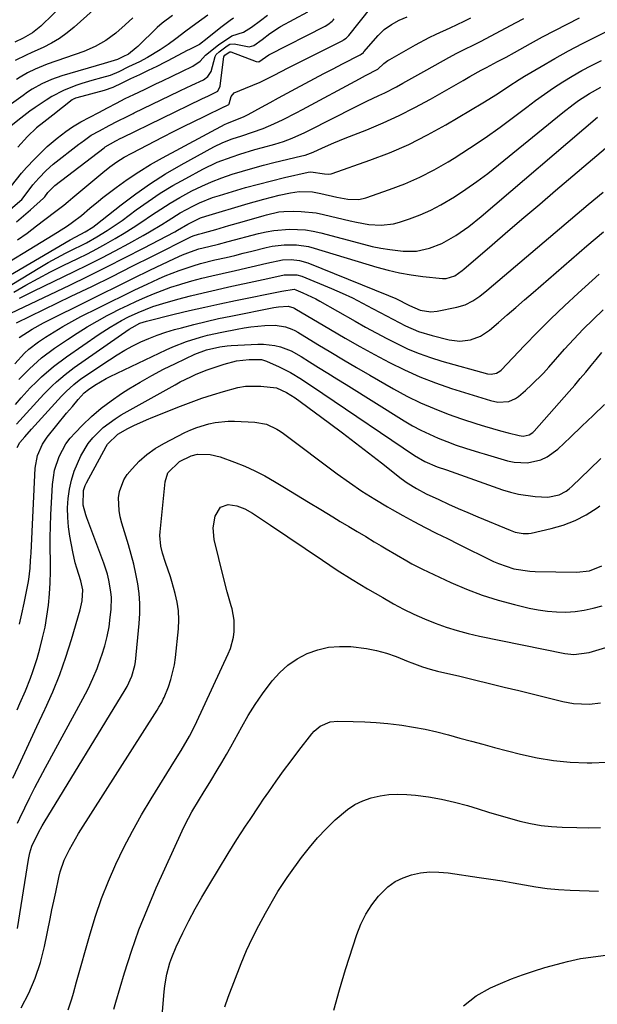
# Model space of a CAD drawing. Units: inches. Extents: x 1870010 to 1875378, y 469795 to 475176.
# Drawn here: x 1870436 to 1870608, y 471733 to 472026 of the extents above; entities that cross this region are included whole.
import ezdxf

# ---------------------------------------------------------------- set-up
doc = ezdxf.new("R2010")
doc.units = ezdxf.units.IN
doc.header["$MEASUREMENT"] = 0
for name, color, linetype in [('1', 7, 'Continuous'), ('7', 7, 'Continuous'), ('8', 7, 'Continuous')]:
    doc.layers.add(name, color=color, linetype=linetype)

msp = doc.modelspace()

# ---------------------------------------------------------------- linework, layer by layer
at = {"layer": '1', "color": 18}
for points in [[(1870422.94, 471960.9, 1704), (1870436.03, 471972.12, 1704), (1870436.55, 471972.59, 1704), (1870438.2, 471974.62, 1704), (1870439.89, 471976.92, 1704), (1870441.7, 471978.9, 1704), (1870443.88, 471981.19, 1704), (1870445.97, 471983.1, 1704), (1870453.6, 471989.05, 1704), (1870454.16, 471989.48, 1704), (1870455.28, 471990.32, 1704), (1870457.27, 471991.73, 1704), (1870459.75, 471993.1, 1704), (1870462.61, 471994.61, 1704), (1870465.16, 471995.96, 1704), (1870467.96, 471997.33, 1704), (1870469.21, 471997.93, 1704), (1870469.83, 471998.23, 1704), (1870470.14, 471998.38, 1704), (1870483.5, 472004.85, 1704), (1870483.88, 472005.04, 1704), (1870487.3, 472006.68, 1704), (1870490.73, 472008.31, 1704), (1870492.1, 472009.22, 1704), (1870493.04, 472010.79, 1704), (1870494.24, 472015.19, 1704), (1870494.55, 472015.82, 1704), (1870495.42, 472016.62, 1704), (1870497.86, 472018.38, 1704), (1870498.66, 472018.86, 1704), (1870499.89, 472019, 1704), (1870504.45, 472018.15, 1704), (1870505.79, 472018.51, 1704), (1870508.25, 472020.32, 1704), (1870510.61, 472022.11, 1704), (1870513.42, 472024.02, 1704), (1870513.78, 472024.22, 1704), (1870521.92, 472028.59, 1704)], [(1870481.52, 472027.5, 1706), (1870478.4, 472025.15, 1706), (1870476.95, 472023.84, 1706), (1870471.19, 472018.22, 1706), (1870470.72, 472017.78, 1706), (1870468.37, 472015.97, 1706), (1870466.76, 472015.14, 1706), (1870465.11, 472014.34, 1706), (1870461.15, 472013.14, 1706), (1870448.56, 472009.47, 1706), (1870445.48, 472008.41, 1706), (1870442.52, 472007.05, 1706), (1870439.68, 472005.44, 1706), (1870438.31, 472004.56, 1706), (1870436.96, 472003.63, 1706), (1870429.55, 471998.32, 1706)], [(1870492.04, 472027.55, 1704), (1870488.52, 472024.94, 1704), (1870485.47, 472022.74, 1704), (1870482.56, 472020.54, 1704), (1870480.23, 472018.83, 1704), (1870479.04, 472018.02, 1704), (1870477.82, 472017.24, 1704), (1870474.11, 472014.92, 1704), (1870471.65, 472013.63, 1704), (1870468.45, 472012.11, 1704), (1870465.57, 472010.7, 1704), (1870462.98, 472009.59, 1704), (1870460.36, 472008.9, 1704), (1870457.43, 472008.08, 1704), (1870454.52, 472007.16, 1704), (1870452.65, 472006.53, 1704), (1870449.01, 472005.08, 1704), (1870445.54, 472003.26, 1704), (1870443.85, 472002.22, 1704), (1870440.59, 472000.06, 1704), (1870439, 471998.92, 1704), (1870436.24, 471996.88, 1704), (1870433.39, 471994.51, 1704)], [(1870433.48, 471976.68, 1702), (1870436.47, 471980.45, 1702), (1870438.01, 471982.09, 1702), (1870440.38, 471984.59, 1702), (1870442.01, 471986.31, 1702), (1870444.13, 471988.4, 1702), (1870447.09, 471990.86, 1702), (1870449.69, 471992.83, 1702), (1870451.72, 471994.27, 1702), (1870454.21, 471995.74, 1702), (1870456.87, 471997.15, 1702), (1870459.51, 471998.55, 1702), (1870462.16, 471999.95, 1702), (1870464.81, 472001.34, 1702), (1870467.43, 472002.67, 1702), (1870470.02, 472003.92, 1702), (1870473.14, 472005.42, 1702), (1870476.71, 472007.14, 1702), (1870478.33, 472007.92, 1702), (1870481.59, 472009.48, 1702), (1870484.31, 472010.77, 1702), (1870487.57, 472012.33, 1702), (1870489.79, 472013.81, 1702), (1870491.37, 472015.6, 1702), (1870495.25, 472018.66, 1702), (1870499.27, 472021.43, 1702), (1870502.71, 472022.51, 1702), (1870505.09, 472023.94, 1702), (1870507.76, 472025.94, 1702), (1870509.89, 472027.56, 1702)], [(1870434.97, 471965.96, 1706), (1870437.05, 471967.75, 1706), (1870439.12, 471969.54, 1706), (1870443.06, 471972.97, 1706), (1870443.24, 471973.14, 1706), (1870443.49, 471973.4, 1706), (1870444.38, 471974.62, 1706), (1870445.5, 471975.82, 1706), (1870446.1, 471976.42, 1706), (1870446.37, 471976.65, 1706), (1870446.46, 471976.73, 1706), (1870461.11, 471987.99, 1706), (1870461.48, 471988.27, 1706), (1870464.65, 471990.12, 1706), (1870466.11, 471990.84, 1706), (1870466.42, 471990.99, 1706), (1870466.63, 471991.09, 1706), (1870490.29, 472002.57, 1706), (1870490.51, 472002.67, 1706), (1870492.03, 472003.41, 1706), (1870495.04, 472004.92, 1706), (1870495.71, 472006.38, 1706), (1870496.87, 472015.2, 1706), (1870496.91, 472015.36, 1706), (1870497.12, 472015.62, 1706), (1870498.39, 472016.53, 1706), (1870498.66, 472016.61, 1706), (1870498.83, 472016.6, 1706), (1870498.92, 472016.58, 1706), (1870506.5, 472013.72, 1706), (1870507.31, 472013.66, 1706), (1870510.28, 472015.74, 1706), (1870527.1, 472024.32, 1706), (1870527.83, 472024.74, 1706), (1870529.16, 472025.8, 1706), (1870529.45, 472026.1, 1706), (1870529.73, 472026.42, 1706)], [(1870499.68, 472026.62, 1702), (1870498.71, 472025.94, 1702), (1870496.34, 472024.2, 1702), (1870494.95, 472023.1, 1702), (1870491.89, 472020.55, 1702), (1870489.55, 472018.82, 1702), (1870486.84, 472017.45, 1702), (1870485.71, 472016.89, 1702), (1870484.85, 472016.45, 1702), (1870484.57, 472016.3, 1702), (1870479.89, 472013.82, 1702), (1870479.39, 472013.56, 1702), (1870476.87, 472012.29, 1702), (1870474.26, 472011.04, 1702), (1870471.65, 472009.79, 1702), (1870469.04, 472008.55, 1702), (1870466.43, 472007.27, 1702), (1870463.78, 472005.97, 1702), (1870461.16, 472005.05, 1702), (1870452.97, 472002.9, 1702), (1870452.6, 472002.79, 1702), (1870452.17, 472002.61, 1702), (1870451.89, 472002.47, 1702), (1870451.76, 472002.38, 1702), (1870451.64, 472002.29, 1702), (1870445.79, 471997.72, 1702), (1870443.1, 471995.63, 1702), (1870440.99, 471993.95, 1702), (1870438.28, 471991.38, 1702), (1870435.37, 471988.18, 1702)]]:
    msp.add_polyline3d(points, dxfattribs=at)
at = {"layer": '7', "color": 18}
for points in [[(1870449.6, 472031.45, 1712), (1870442.23, 472024.3, 1712), (1870439.76, 472022.26, 1712), (1870436.98, 472020.65, 1712), (1870434.54, 472019.48, 1712)], [(1870435.31, 471960.51, 1708), (1870438.15, 471962.58, 1708), (1870440.97, 471964.68, 1708), (1870446.35, 471968.8, 1708), (1870449.08, 471970.93, 1708), (1870450.43, 471972.02, 1708), (1870451.76, 471973.13, 1708), (1870460.74, 471980.65, 1708), (1870462.79, 471982.28, 1708), (1870464.93, 471983.78, 1708), (1870467.14, 471985.17, 1708), (1870469.43, 471986.44, 1708), (1870478.74, 471991.26, 1708), (1870481.79, 471992.82, 1708), (1870484.85, 471994.36, 1708), (1870487.93, 471995.88, 1708), (1870491.01, 471997.38, 1708), (1870497.08, 472000.29, 1708), (1870497.19, 472000.34, 1708), (1870498.14, 472000.8, 1708), (1870498.33, 472000.94, 1708), (1870498.43, 472001.14, 1708), (1870499.04, 472003.32, 1708), (1870499.93, 472004.35, 1708), (1870503.32, 472005.77, 1708), (1870507.67, 472007.57, 1708), (1870511.89, 472009.63, 1708), (1870516.05, 472011.81, 1708), (1870532.3, 472020.02, 1708), (1870532.56, 472020.16, 1708), (1870533.31, 472020.67, 1708), (1870534.17, 472021.53, 1708), (1870540.7, 472029.77, 1708)], [(1870429.72, 471948.12, 1712), (1870451.04, 471960.54, 1712), (1870452.66, 471961.45, 1712), (1870455.49, 471962.89, 1712), (1870457.81, 471964.33, 1712), (1870458.68, 471964.99, 1712), (1870466.26, 471971.02, 1712), (1870470.55, 471974.26, 1712), (1870474.94, 471977.34, 1712), (1870479.49, 471980.2, 1712), (1870484.14, 471982.9, 1712), (1870493.89, 471988.24, 1712), (1870496.56, 471989.55, 1712), (1870499.34, 471990.64, 1712), (1870502.17, 471991.58, 1712), (1870505.41, 471992.63, 1712), (1870508.62, 471993.77, 1712), (1870511.74, 471995.12, 1712), (1870514.52, 471996.46, 1712), (1870518.39, 471998.42, 1712), (1870520.3, 471999.43, 1712), (1870537.29, 472008.55, 1712), (1870539.12, 472009.53, 1712), (1870542.81, 472011.46, 1712), (1870544.58, 472013.12, 1712), (1870545.74, 472014, 1712), (1870546.36, 472014.38, 1712), (1870554.04, 472018.74, 1712), (1870558.09, 472020.9, 1712), (1870560.16, 472021.9, 1712), (1870564.35, 472023.81, 1712), (1870568.5, 472025.78, 1712), (1870570.56, 472026.8, 1712)], [(1870430.86, 471945.57, 1714), (1870441.93, 471952.26, 1714), (1870444.46, 471953.75, 1714), (1870447.01, 471955.18, 1714), (1870449.6, 471956.55, 1714), (1870452.22, 471957.86, 1714), (1870454.25, 471958.86, 1714), (1870455.86, 471959.67, 1714), (1870459, 471961.4, 1714), (1870462.06, 471963.28, 1714), (1870465.03, 471965.29, 1714), (1870466.49, 471966.35, 1714), (1870470.66, 471969.46, 1714), (1870474.25, 471972, 1714), (1870477.9, 471974.44, 1714), (1870481.66, 471976.71, 1714), (1870485.48, 471978.87, 1714), (1870490.59, 471981.61, 1714), (1870494.87, 471983.67, 1714), (1870499.3, 471985.34, 1714), (1870501.57, 471986.07, 1714), (1870506.12, 471987.44, 1714), (1870508.4, 471988.09, 1714), (1870512.08, 471989.11, 1714), (1870514.68, 471989.92, 1714), (1870517.23, 471990.89, 1714), (1870520.96, 471992.56, 1714), (1870522.18, 471993.16, 1714), (1870535.97, 472000.13, 1714), (1870539.51, 472001.88, 1714), (1870543.07, 472003.58, 1714), (1870544.85, 472004.43, 1714), (1870548.36, 472006.23, 1714), (1870550.22, 472007.25, 1714), (1870553.79, 472009.24, 1714), (1870557.36, 472011.24, 1714), (1870563.92, 472014.91, 1714), (1870566.31, 472016.2, 1714), (1870568.74, 472017.41, 1714), (1870571.18, 472018.61, 1714), (1870573.59, 472019.85, 1714), (1870583.89, 472025.25, 1714), (1870586.37, 472026.58, 1714)], [(1870434.16, 471944.89, 1716), (1870437.77, 471947, 1716), (1870441.42, 471949.04, 1716), (1870445.13, 471950.98, 1716), (1870448.87, 471952.85, 1716), (1870453.33, 471955.01, 1716), (1870456.14, 471956.41, 1716), (1870458.92, 471957.85, 1716), (1870461.67, 471959.36, 1716), (1870464.4, 471960.91, 1716), (1870467.09, 471962.53, 1716), (1870469.76, 471964.19, 1716), (1870472.38, 471965.91, 1716), (1870475.29, 471967.89, 1716), (1870478.06, 471969.74, 1716), (1870480.88, 471971.52, 1716), (1870483.75, 471973.19, 1716), (1870487.34, 471975.14, 1716), (1870490.25, 471976.56, 1716), (1870493.2, 471977.88, 1716), (1870496.22, 471979.05, 1716), (1870499.29, 471980.1, 1716), (1870502.39, 471981.04, 1716), (1870505.51, 471981.94, 1716), (1870508.64, 471982.78, 1716), (1870511.79, 471983.57, 1716), (1870520.1, 471985.57, 1716), (1870521.08, 471985.83, 1716), (1870523.46, 471986.72, 1716), (1870526.31, 471988, 1716), (1870529.65, 471989.45, 1716), (1870533.01, 471990.82, 1716), (1870539.47, 471993.38, 1716), (1870544.34, 471995.43, 1716), (1870549.15, 471997.61, 1716), (1870553.86, 472000, 1716), (1870558.5, 472002.52, 1716), (1870568.23, 472008.08, 1716), (1870570.27, 472009.25, 1716), (1870573.57, 472011.13, 1716), (1870575.17, 472011.97, 1716), (1870578.53, 472013.7, 1716), (1870581.06, 472015.06, 1716), (1870583.57, 472016.44, 1716), (1870588.29, 472019.06, 1716), (1870591.91, 472021.05, 1716), (1870595.56, 472023, 1716), (1870599.22, 472024.91, 1716), (1870602.91, 472026.78, 1716)], [(1870469.67, 472026.78, 1708), (1870467.43, 472024.65, 1708), (1870464.65, 472022.21, 1708), (1870461.67, 472020.03, 1708), (1870458.48, 472018.18, 1708), (1870455.09, 472016.74, 1708), (1870444.11, 472012.91, 1708), (1870442.91, 472012.47, 1708), (1870440.55, 472011.48, 1708), (1870438.27, 472010.35, 1708), (1870436.08, 472009.04, 1708), (1870435.02, 472008.33, 1708)], [(1870435.84, 471943.1, 1718), (1870440.09, 471945.26, 1718), (1870452.2, 471951.08, 1718), (1870456.32, 471953.1, 1718), (1870460.42, 471955.17, 1718), (1870464.47, 471957.31, 1718), (1870468.51, 471959.5, 1718), (1870472.74, 471961.85, 1718), (1870474.63, 471962.92, 1718), (1870478.34, 471965.16, 1718), (1870480.22, 471966.35, 1718), (1870483.86, 471968.59, 1718), (1870487.62, 471970.63, 1718), (1870489.55, 471971.55, 1718), (1870493.51, 471973.14, 1718), (1870495.54, 471973.81, 1718), (1870499.44, 471974.99, 1718), (1870503.29, 471976.12, 1718), (1870507.16, 471977.19, 1718), (1870511.05, 471978.17, 1718), (1870514.95, 471979.1, 1718), (1870522.01, 471980.71, 1718), (1870522.78, 471980.84, 1718), (1870526.9, 471980.28, 1718), (1870528.21, 471980.14, 1718), (1870528.86, 471980.22, 1718), (1870529.17, 471980.31, 1718), (1870540.4, 471984.28, 1718), (1870546.25, 471986.54, 1718), (1870552, 471989.02, 1718), (1870557.59, 471991.83, 1718), (1870563.08, 471994.86, 1718), (1870574.08, 472001.36, 1718), (1870577.23, 472003.3, 1718), (1870578.78, 472004.31, 1718), (1870581.84, 472006.38, 1718), (1870584.96, 472008.37, 1718), (1870586.54, 472009.32, 1718), (1870591.48, 472012.24, 1718), (1870595.56, 472014.59, 1718), (1870599.68, 472016.89, 1718), (1870603.85, 472019.09, 1718), (1870608.06, 472021.22, 1718), (1870617.97, 472026.13, 1718)], [(1870435.04, 471935.82, 1722), (1870451.34, 471943.72, 1722), (1870457.42, 471946.67, 1722), (1870463.49, 471949.65, 1722), (1870469.54, 471952.64, 1722), (1870475.59, 471955.66, 1722), (1870487.04, 471961.4, 1722), (1870487.67, 471961.7, 1722), (1870489.31, 471962.28, 1722), (1870490.47, 471962.58, 1722), (1870491.22, 471962.78, 1722), (1870494.42, 471963.67, 1722), (1870498.36, 471964.78, 1722), (1870502.29, 471965.9, 1722), (1870508.85, 471967.78, 1722), (1870509.57, 471967.98, 1722), (1870513.21, 471968.85, 1722), (1870514.7, 471968.98, 1722), (1870517.7, 471969.05, 1722), (1870519.93, 471969.02, 1722), (1870524.37, 471968.55, 1722), (1870526.56, 471968.11, 1722), (1870534.54, 471966.17, 1722), (1870536.38, 471965.77, 1722), (1870540.09, 471965.15, 1722), (1870543.82, 471964.89, 1722), (1870547.48, 471965.33, 1722), (1870549.28, 471965.81, 1722), (1870552.24, 471966.8, 1722), (1870555.45, 471968.01, 1722), (1870558.59, 471969.37, 1722), (1870561.62, 471970.95, 1722), (1870565.63, 471973.36, 1722), (1870569.02, 471975.61, 1722), (1870572.35, 471977.93, 1722), (1870575.59, 471980.37, 1722), (1870578.79, 471982.88, 1722), (1870597.97, 471998.55, 1722), (1870601.06, 472000.93, 1722), (1870602.65, 472002.06, 1722), (1870605.93, 472004.19, 1722), (1870609.32, 472006.11, 1722)], [(1870435.76, 471931.41, 1724), (1870439.68, 471933.92, 1724), (1870443.07, 471935.83, 1724), (1870444.81, 471936.72, 1724), (1870455.44, 471942, 1724), (1870460.26, 471944.38, 1724), (1870465.09, 471946.76, 1724), (1870469.92, 471949.11, 1724), (1870474.76, 471951.45, 1724), (1870482.08, 471954.98, 1724), (1870484.47, 471956.06, 1724), (1870486.92, 471957, 1724), (1870489.42, 471957.81, 1724), (1870492.32, 471958.56, 1724), (1870495.23, 471959.27, 1724), (1870498.14, 471960.02, 1724), (1870507.15, 471962.41, 1724), (1870509.45, 471962.93, 1724), (1870511.77, 471963.35, 1724), (1870516.47, 471963.73, 1724), (1870521.17, 471963.51, 1724), (1870523.48, 471963.13, 1724), (1870525.78, 471962.62, 1724), (1870538.51, 471959.22, 1724), (1870541.11, 471958.59, 1724), (1870543.73, 471958.05, 1724), (1870546.38, 471957.63, 1724), (1870550.38, 471957.18, 1724), (1870554.33, 471957.2, 1724), (1870558.2, 471958.02, 1724), (1870561.91, 471959.49, 1724), (1870566.01, 471961.85, 1724), (1870569.9, 471964.57, 1724), (1870573.62, 471967.54, 1724), (1870608.36, 471997.13, 1724)], [(1870434.54, 471923.6, 1726), (1870437.36, 471926.74, 1726), (1870438.67, 471927.98, 1726), (1870441.56, 471930.16, 1726), (1870443.63, 471931.51, 1726), (1870446.22, 471933.14, 1726), (1870448.84, 471934.71, 1726), (1870451.51, 471936.2, 1726), (1870454.21, 471937.63, 1726), (1870459.42, 471940.28, 1726), (1870463.04, 471942.1, 1726), (1870466.68, 471943.89, 1726), (1870470.33, 471945.64, 1726), (1870474, 471947.36, 1726), (1870477.31, 471948.89, 1726), (1870479.35, 471949.79, 1726), (1870483.49, 471951.42, 1726), (1870487.72, 471952.82, 1726), (1870489.85, 471953.44, 1726), (1870494.17, 471954.53, 1726), (1870497.52, 471955.3, 1726), (1870500.08, 471955.91, 1726), (1870502.63, 471956.54, 1726), (1870505.18, 471957.18, 1726), (1870509.47, 471958.28, 1726), (1870511.25, 471958.66, 1726), (1870514.86, 471959.1, 1726), (1870518.49, 471959.07, 1726), (1870522.07, 471958.52, 1726), (1870523.83, 471958.07, 1726), (1870542.46, 471952.41, 1726), (1870545.84, 471951.49, 1726), (1870549.25, 471950.69, 1726), (1870552.7, 471950.09, 1726), (1870556.18, 471949.62, 1726), (1870562.06, 471948.99, 1726), (1870563.15, 471948.98, 1726), (1870565.74, 471949.83, 1726), (1870567.95, 471951.38, 1726), (1870568.45, 471951.79, 1726), (1870576.89, 471959.06, 1726), (1870581.61, 471963.12, 1726), (1870586.34, 471967.16, 1726), (1870591.08, 471971.2, 1726), (1870595.82, 471975.23, 1726), (1870610.71, 471987.85, 1726)], [(1870435.73, 471918.85, 1728), (1870438.87, 471922.04, 1728), (1870442.45, 471925.32, 1728), (1870446.33, 471928.23, 1728), (1870450.21, 471930.85, 1728), (1870453.11, 471932.73, 1728), (1870456.05, 471934.55, 1728), (1870459.05, 471936.27, 1728), (1870462.08, 471937.93, 1728), (1870463.28, 471938.56, 1728), (1870465.76, 471939.82, 1728), (1870468.26, 471941.05, 1728), (1870470.77, 471942.23, 1728), (1870473.31, 471943.38, 1728), (1870475.87, 471944.46, 1728), (1870478.46, 471945.47, 1728), (1870481.08, 471946.39, 1728), (1870483.73, 471947.24, 1728), (1870484.33, 471947.42, 1728), (1870487.3, 471948.28, 1728), (1870490.28, 471949.1, 1728), (1870493.29, 471949.84, 1728), (1870496.3, 471950.54, 1728), (1870500.33, 471951.42, 1728), (1870505, 471952.48, 1728), (1870509.66, 471953.6, 1728), (1870514.32, 471954.58, 1728), (1870516.9, 471954.7, 1728), (1870519.46, 471954.41, 1728), (1870521.92, 471953.67, 1728), (1870546, 471943.98, 1728), (1870548.11, 471943.07, 1728), (1870552.19, 471940.97, 1728), (1870555.39, 471939.59, 1728), (1870558.56, 471939.11, 1728), (1870560.49, 471939.29, 1728), (1870566.38, 471940.44, 1728), (1870568.84, 471941.16, 1728), (1870571.12, 471942.32, 1728), (1870573.25, 471943.79, 1728), (1870575.28, 471945.39, 1728), (1870605.58, 471971.1, 1728), (1870610.04, 471974.79, 1728)], [(1870435.03, 471905.56, 1732), (1870436.03, 471906.69, 1732), (1870442.05, 471913.35, 1732), (1870443.22, 471914.6, 1732), (1870445.64, 471917.02, 1732), (1870446.89, 471918.19, 1732), (1870449.5, 471920.41, 1732), (1870452.24, 471922.46, 1732), (1870468.64, 471933.86, 1732), (1870469.52, 471934.44, 1732), (1870471.75, 471935.64, 1732), (1870473.74, 471936.31, 1732), (1870482.02, 471938.33, 1732), (1870486.57, 471939.42, 1732), (1870491.13, 471940.47, 1732), (1870495.7, 471941.47, 1732), (1870500.28, 471942.43, 1732), (1870514.15, 471945.26, 1732), (1870517.87, 471945.8, 1732), (1870518.34, 471945.65, 1732), (1870520.46, 471944.75, 1732), (1870523, 471943.57, 1732), (1870524.25, 471942.93, 1732), (1870525.48, 471942.25, 1732), (1870536.03, 471936.24, 1732), (1870539.14, 471934.49, 1732), (1870542.28, 471932.78, 1732), (1870545.44, 471931.11, 1732), (1870548.61, 471929.48, 1732), (1870551.84, 471927.97, 1732), (1870555.12, 471926.59, 1732), (1870558.47, 471925.41, 1732), (1870561.88, 471924.36, 1732), (1870575.47, 471920.6, 1732), (1870576.58, 471920.45, 1732), (1870578.2, 471920.78, 1732), (1870579.15, 471921.34, 1732), (1870579.56, 471921.71, 1732), (1870586.5, 471929.01, 1732), (1870590.4, 471933.03, 1732), (1870594.37, 471936.98, 1732), (1870598.44, 471940.84, 1732), (1870602.56, 471944.63, 1732), (1870608.86, 471950.27, 1732)], [(1870435.24, 471898.6, 1734), (1870436.02, 471900.06, 1734), (1870437.51, 471901.83, 1734), (1870439.49, 471904.07, 1734), (1870448.39, 471913.87, 1734), (1870449.8, 471915.35, 1734), (1870452.06, 471917.42, 1734), (1870453.67, 471918.68, 1734), (1870454.51, 471919.27, 1734), (1870462.74, 471924.8, 1734), (1870465, 471926.24, 1734), (1870467.3, 471927.62, 1734), (1870469.66, 471928.88, 1734), (1870472.06, 471930.07, 1734), (1870474.51, 471931.15, 1734), (1870477, 471932.14, 1734), (1870479.53, 471932.99, 1734), (1870482.1, 471933.76, 1734), (1870484.22, 471934.34, 1734), (1870487.88, 471935.3, 1734), (1870491.56, 471936.2, 1734), (1870495.25, 471937.03, 1734), (1870498.95, 471937.81, 1734), (1870511.73, 471940.36, 1734), (1870513.15, 471940.59, 1734), (1870516.01, 471940.76, 1734), (1870517.69, 471940.24, 1734), (1870518, 471940.07, 1734), (1870528.67, 471933.75, 1734), (1870533.02, 471931.22, 1734), (1870537.39, 471928.74, 1734), (1870541.8, 471926.31, 1734), (1870546.24, 471923.94, 1734), (1870550.74, 471921.72, 1734), (1870555.32, 471919.67, 1734), (1870560, 471917.87, 1734), (1870564.75, 471916.24, 1734), (1870576.41, 471912.6, 1734), (1870578.58, 471912.15, 1734), (1870581.87, 471912.35, 1734), (1870583.84, 471913.19, 1734), (1870584.74, 471913.83, 1734), (1870586.8, 471915.61, 1734), (1870588.65, 471917.27, 1734), (1870592.17, 471920.77, 1734), (1870593.84, 471922.6, 1734), (1870598.48, 471927.9, 1734), (1870601.25, 471930.95, 1734), (1870604.07, 471933.94, 1734), (1870607, 471936.83, 1734), (1870609.99, 471939.65, 1734)], [(1870435.86, 471845.91, 1736), (1870436.58, 471849.01, 1736), (1870437.26, 471852.13, 1736), (1870438.48, 471858.11, 1736), (1870438.69, 471859.23, 1736), (1870439.08, 471862.61, 1736), (1870439.21, 471864.88, 1736), (1870439.27, 471866.02, 1736), (1870439.33, 471867.15, 1736), (1870440.57, 471892.48, 1736), (1870441.21, 471896.17, 1736), (1870442.71, 471899.62, 1736), (1870444.14, 471901.68, 1736), (1870449.95, 471908.81, 1736), (1870451.66, 471910.87, 1736), (1870453.41, 471912.89, 1736), (1870455.2, 471914.87, 1736), (1870456.45, 471915.94, 1736), (1870458.38, 471917.19, 1736), (1870461.79, 471919.15, 1736), (1870462.97, 471919.74, 1736), (1870479.61, 471927.7, 1736), (1870481.6, 471928.6, 1736), (1870485.67, 471930.19, 1736), (1870489.85, 471931.49, 1736), (1870491.96, 471932.06, 1736), (1870496.24, 471933.02, 1736), (1870500.83, 471933.92, 1736), (1870502.87, 471934.28, 1736), (1870504.93, 471934.59, 1736), (1870509.07, 471934.97, 1736), (1870512.19, 471935.11, 1736), (1870515.21, 471934.64, 1736), (1870517.14, 471933.93, 1736), (1870518.06, 471933.47, 1736), (1870518.96, 471932.97, 1736), (1870524.87, 471929.35, 1736), (1870528.72, 471927.02, 1736), (1870532.58, 471924.71, 1736), (1870536.47, 471922.43, 1736), (1870540.36, 471920.18, 1736), (1870547.5, 471916.09, 1736), (1870551.46, 471913.96, 1736), (1870555.48, 471911.97, 1736), (1870559.61, 471910.2, 1736), (1870563.79, 471908.58, 1736), (1870567.71, 471907.18, 1736), (1870572.3, 471905.64, 1736), (1870574.62, 471904.94, 1736), (1870579.38, 471903.62, 1736), (1870581.64, 471903.01, 1736), (1870584.93, 471902.14, 1736), (1870586.15, 471901.99, 1736), (1870587.95, 471902.42, 1736), (1870588.98, 471903.09, 1736), (1870589.43, 471903.52, 1736), (1870599.88, 471915.33, 1736), (1870601.54, 471917.24, 1736), (1870603.19, 471919.16, 1736), (1870604.82, 471921.1, 1736), (1870606.43, 471923.05, 1736), (1870607.88, 471924.83, 1736), (1870609.65, 471926.96, 1736)], [(1870435.2, 471820.36, 1738), (1870436.02, 471822.25, 1738), (1870437.63, 471826.02, 1738), (1870439.17, 471829.83, 1738), (1870439.87, 471831.75, 1738), (1870441.11, 471835.66, 1738), (1870441.94, 471838.55, 1738), (1870442.77, 471841.78, 1738), (1870443.51, 471845.03, 1738), (1870444.08, 471848.31, 1738), (1870444.55, 471851.61, 1738), (1870444.86, 471854.93, 1738), (1870445.08, 471858.25, 1738), (1870445.15, 471861.58, 1738), (1870445.13, 471864.92, 1738), (1870445.07, 471868.38, 1738), (1870445.06, 471871.75, 1738), (1870445.14, 471875.13, 1738), (1870445.28, 471878.51, 1738), (1870445.76, 471887.56, 1738), (1870445.99, 471889.7, 1738), (1870446.36, 471891.81, 1738), (1870447.7, 471895.9, 1738), (1870449.75, 471899.67, 1738), (1870451.04, 471901.37, 1738), (1870452.46, 471902.99, 1738), (1870454.69, 471905.27, 1738), (1870457.41, 471907.85, 1738), (1870460.24, 471910.3, 1738), (1870463.23, 471912.55, 1738), (1870466.33, 471914.66, 1738), (1870468.54, 471916.06, 1738), (1870471.93, 471918.11, 1738), (1870475.35, 471920.08, 1738), (1870478.85, 471921.93, 1738), (1870482.38, 471923.69, 1738), (1870488.19, 471926.47, 1738), (1870491.64, 471927.77, 1738), (1870495.66, 471928.63, 1738), (1870497.88, 471928.91, 1738), (1870499, 471928.99, 1738), (1870507, 471929.44, 1738), (1870508.7, 471929.44, 1738), (1870512.06, 471929.03, 1738), (1870513.71, 471928.62, 1738), (1870516.9, 471927.41, 1738), (1870519.9, 471925.78, 1738), (1870522.42, 471924.18, 1738), (1870525.13, 471922.46, 1738), (1870527.84, 471920.75, 1738), (1870530.56, 471919.05, 1738), (1870533.29, 471917.35, 1738), (1870550.64, 471906.54, 1738), (1870553.1, 471905.09, 1738), (1870555.61, 471903.74, 1738), (1870558.18, 471902.53, 1738), (1870560.8, 471901.4, 1738), (1870563.38, 471900.37, 1738), (1870566.13, 471899.34, 1738), (1870568.92, 471898.43, 1738), (1870573.14, 471897.15, 1738), (1870574.55, 471896.72, 1738), (1870581.48, 471894.62, 1738), (1870583.47, 471894.19, 1738), (1870587.48, 471894.05, 1738), (1870591.43, 471894.97, 1738), (1870593.26, 471895.77, 1738), (1870596.52, 471898.15, 1738), (1870600.26, 471901.73, 1738), (1870603.62, 471904.95, 1738), (1870606.99, 471908.18, 1738), (1870610.36, 471911.4, 1738)], [(1870435.26, 471786.58, 1742), (1870435.96, 471788.08, 1742), (1870437.46, 471791.16, 1742), (1870438.95, 471794.18, 1742), (1870440.47, 471797.18, 1742), (1870442.03, 471800.16, 1742), (1870443.62, 471803.12, 1742), (1870454.8, 471823.65, 1742), (1870456.33, 471826.63, 1742), (1870457.75, 471829.65, 1742), (1870459.03, 471832.73, 1742), (1870460.2, 471835.86, 1742), (1870460.48, 471836.66, 1742), (1870461.34, 471839.44, 1742), (1870462.06, 471842.26, 1742), (1870462.59, 471845.12, 1742), (1870462.98, 471848.01, 1742), (1870463.21, 471850.31, 1742), (1870463.32, 471853.83, 1742), (1870463.17, 471855.58, 1742), (1870462.57, 471859.06, 1742), (1870462.14, 471860.78, 1742), (1870461.05, 471864.14, 1742), (1870456.01, 471877.64, 1742), (1870455.68, 471878.56, 1742), (1870454.91, 471881.38, 1742), (1870454.96, 471885.74, 1742), (1870455.49, 471887.29, 1742), (1870455.85, 471888.03, 1742), (1870461.77, 471898.93, 1742), (1870462.15, 471899.55, 1742), (1870465.22, 471902.62, 1742), (1870468.2, 471904.24, 1742), (1870470.04, 471905.18, 1742), (1870473.78, 471906.9, 1742), (1870475.69, 471907.69, 1742), (1870483.95, 471910.93, 1742), (1870487.12, 471912.13, 1742), (1870490.3, 471913.27, 1742), (1870493.51, 471914.34, 1742), (1870496.74, 471915.35, 1742), (1870500.99, 471916.49, 1742), (1870503.28, 471916.86, 1742), (1870507.93, 471916.94, 1742), (1870512.57, 471916.35, 1742), (1870515.53, 471915, 1742), (1870518.09, 471913.4, 1742), (1870519.57, 471912.34, 1742), (1870528.33, 471905.86, 1742), (1870532.24, 471902.95, 1742), (1870536.13, 471900.01, 1742), (1870539.99, 471897.03, 1742), (1870543.84, 471894.03, 1742), (1870549.78, 471889.34, 1742), (1870551.54, 471888.05, 1742), (1870554.32, 471886.33, 1742), (1870557.23, 471884.82, 1742), (1870560.98, 471883.06, 1742), (1870563.86, 471881.73, 1742), (1870566.74, 471880.43, 1742), (1870569.65, 471879.17, 1742), (1870572.57, 471877.94, 1742), (1870582.26, 471873.93, 1742), (1870583.78, 471873.39, 1742), (1870586.16, 471872.91, 1742), (1870587.75, 471872.94, 1742), (1870588.54, 471873.07, 1742), (1870594.45, 471874.4, 1742), (1870598.1, 471875.46, 1742), (1870601.62, 471876.8, 1742), (1870604.96, 471878.55, 1742), (1870608.17, 471880.58, 1742), (1870609.03, 471881.2, 1742)], [(1870435.31, 471755.12, 1744), (1870438.6, 471775.75, 1744), (1870438.68, 471776.23, 1744), (1870438.97, 471777.66, 1744), (1870439.6, 471779.67, 1744), (1870441.54, 471783.78, 1744), (1870442.65, 471785.76, 1744), (1870443.23, 471786.74, 1744), (1870467.44, 471826.33, 1744), (1870468, 471827.31, 1744), (1870469.44, 471830.35, 1744), (1870470.33, 471833.58, 1744), (1870470.48, 471834.69, 1744), (1870471.62, 471846.12, 1744), (1870471.8, 471849.1, 1744), (1870471.81, 471852.07, 1744), (1870471.59, 471855.03, 1744), (1870471.2, 471857.98, 1744), (1870470.63, 471860.92, 1744), (1870469.99, 471863.84, 1744), (1870469.24, 471866.73, 1744), (1870468.41, 471869.6, 1744), (1870466.44, 471876, 1744), (1870465.96, 471877.88, 1744), (1870465.61, 471879.77, 1744), (1870465.41, 471883.62, 1744), (1870465.67, 471885.5, 1744), (1870466.98, 471888.94, 1744), (1870468.04, 471890.5, 1744), (1870469.51, 471892.26, 1744), (1870471.62, 471894.48, 1744), (1870473.87, 471896.52, 1744), (1870476.36, 471898.27, 1744), (1870478.99, 471899.83, 1744), (1870485.23, 471903.04, 1744), (1870486.97, 471903.85, 1744), (1870488.74, 471904.58, 1744), (1870492.41, 471905.71, 1744), (1870494.29, 471906.08, 1744), (1870498.09, 471906.46, 1744), (1870500.01, 471906.46, 1744), (1870506.14, 471906.2, 1744), (1870509.53, 471905.56, 1744), (1870512.68, 471904.09, 1744), (1870513.66, 471903.47, 1744), (1870514.61, 471902.8, 1744), (1870530.7, 471890.75, 1744), (1870534.34, 471888.12, 1744), (1870538.05, 471885.59, 1744), (1870541.85, 471883.19, 1744), (1870545.71, 471880.89, 1744), (1870547.02, 471880.13, 1744), (1870550.28, 471878.3, 1744), (1870553.57, 471876.51, 1744), (1870556.88, 471874.78, 1744), (1870560.21, 471873.09, 1744), (1870563.58, 471871.41, 1744), (1870566.9, 471869.76, 1744), (1870570.23, 471868.12, 1744), (1870573.56, 471866.48, 1744), (1870577.31, 471864.64, 1744), (1870578.78, 471863.97, 1744), (1870583.37, 471862.43, 1744), (1870588.15, 471861.68, 1744), (1870589.76, 471861.6, 1744), (1870602.09, 471861.39, 1744), (1870605.95, 471861.85, 1744), (1870609.57, 471863.27, 1744)], [(1870436.37, 471731.47, 1746), (1870438.63, 471735.83, 1746), (1870440.59, 471740.31, 1746), (1870442.11, 471744.96, 1746), (1870443.33, 471749.72, 1746), (1870445.03, 471758.05, 1746), (1870445.58, 471760.69, 1746), (1870446.12, 471763.33, 1746), (1870446.68, 471765.96, 1746), (1870447.61, 471770.31, 1746), (1870448.06, 471772.06, 1746), (1870449.23, 471775.47, 1746), (1870450.79, 471778.74, 1746), (1870451.65, 471780.33, 1746), (1870453.51, 471783.45, 1746), (1870476.92, 471820.21, 1746), (1870477.49, 471821.14, 1746), (1870478.31, 471822.55, 1746), (1870478.79, 471823.53, 1746), (1870479, 471824.03, 1746), (1870480.3, 471827.24, 1746), (1870481.06, 471829.38, 1746), (1870482.14, 471833.75, 1746), (1870482.46, 471836, 1746), (1870483.31, 471844.56, 1746), (1870483.42, 471847.23, 1746), (1870483.34, 471849.87, 1746), (1870482.96, 471852.49, 1746), (1870482.37, 471855.09, 1746), (1870481.37, 471858.62, 1746), (1870480.94, 471860.05, 1746), (1870479.49, 471864.3, 1746), (1870478.53, 471867.12, 1746), (1870478.04, 471869.19, 1746), (1870477.79, 471872.36, 1746), (1870477.85, 471873.42, 1746), (1870479.33, 471888.34, 1746), (1870480.18, 471891.07, 1746), (1870483.63, 471894.38, 1746), (1870487.09, 471896.07, 1746), (1870488.99, 471896.58, 1746), (1870492.74, 471896.56, 1746), (1870495.74, 471895.83, 1746), (1870500.03, 471894.25, 1746), (1870503.12, 471893.02, 1746), (1870506.14, 471891.66, 1746), (1870509.08, 471890.13, 1746), (1870511.97, 471888.49, 1746), (1870514.91, 471886.7, 1746), (1870518.53, 471884.5, 1746), (1870522.15, 471882.3, 1746), (1870525.77, 471880.1, 1746), (1870529.39, 471877.91, 1746), (1870531.58, 471876.57, 1746), (1870534.11, 471875.05, 1746), (1870536.64, 471873.53, 1746), (1870539.18, 471872.02, 1746), (1870541.72, 471870.51, 1746), (1870543.74, 471869.32, 1746), (1870545.27, 471868.41, 1746), (1870548.33, 471866.59, 1746), (1870551.4, 471864.78, 1746), (1870552.96, 471863.92, 1746), (1870556.14, 471862.33, 1746), (1870564.6, 471858.36, 1746), (1870569.22, 471856.36, 1746), (1870573.9, 471854.56, 1746), (1870578.69, 471853.05, 1746), (1870583.54, 471851.73, 1746), (1870587.96, 471850.68, 1746), (1870590.66, 471850.14, 1746), (1870593.38, 471849.74, 1746), (1870596.12, 471849.56, 1746), (1870598.88, 471849.51, 1746), (1870601.63, 471849.69, 1746), (1870604.35, 471850.04, 1746), (1870607.02, 471850.64, 1746), (1870609.67, 471851.4, 1746)], [(1870450.44, 471730.84, 1748), (1870451.47, 471734.17, 1748), (1870451.97, 471735.85, 1748), (1870452.93, 471739.2, 1748), (1870456.94, 471753.53, 1748), (1870458.57, 471758.83, 1748), (1870460.36, 471764.06, 1748), (1870462.4, 471769.21, 1748), (1870464.61, 471774.29, 1748), (1870467.04, 471779.28, 1748), (1870469.58, 471784.2, 1748), (1870472.3, 471789.03, 1748), (1870475.14, 471793.8, 1748), (1870482.4, 471805.49, 1748), (1870484.1, 471808.27, 1748), (1870486.56, 471812.49, 1748), (1870488.07, 471815.38, 1748), (1870488.78, 471816.84, 1748), (1870498.18, 471837.06, 1748), (1870498.83, 471838.67, 1748), (1870499.73, 471841.98, 1748), (1870499.97, 471843.69, 1748), (1870499.96, 471847.13, 1748), (1870499.3, 471850.51, 1748), (1870499.04, 471851.37, 1748), (1870497.84, 471855.59, 1748), (1870496.74, 471859.84, 1748), (1870493.99, 471871.11, 1748), (1870493.64, 471874.62, 1748), (1870494.25, 471878.1, 1748), (1870495.89, 471880.84, 1748), (1870498.09, 471881.56, 1748), (1870500.72, 471881.25, 1748), (1870503.11, 471880.31, 1748), (1870505.38, 471879.01, 1748), (1870508.97, 471876.63, 1748), (1870510.75, 471875.42, 1748), (1870526.25, 471864.95, 1748), (1870530.67, 471862.04, 1748), (1870535.13, 471859.2, 1748), (1870539.66, 471856.47, 1748), (1870544.24, 471853.81, 1748), (1870547.44, 471852, 1748), (1870550.48, 471850.37, 1748), (1870553.56, 471848.84, 1748), (1870556.71, 471847.45, 1748), (1870559.91, 471846.16, 1748), (1870563.16, 471845.02, 1748), (1870566.44, 471843.98, 1748), (1870569.77, 471843.1, 1748), (1870573.13, 471842.33, 1748), (1870598.54, 471837.13, 1748), (1870601.3, 471836.84, 1748), (1870605.88, 471837.48, 1748), (1870631.06, 471845.04, 1748)], [(1870477.49, 471717.21, 1752), (1870479.06, 471736.28, 1752), (1870479.25, 471738.02, 1752), (1870479.84, 471741.46, 1752), (1870480.73, 471744.84, 1752), (1870481.29, 471746.49, 1752), (1870482.66, 471749.71, 1752), (1870484.65, 471753.81, 1752), (1870486.45, 471757.42, 1752), (1870488.33, 471760.99, 1752), (1870490.3, 471764.5, 1752), (1870492.34, 471767.98, 1752), (1870498.13, 471777.54, 1752), (1870499.4, 471779.6, 1752), (1870500.68, 471781.64, 1752), (1870503.31, 471785.67, 1752), (1870504.66, 471787.68, 1752), (1870507.36, 471791.67, 1752), (1870508.72, 471793.66, 1752), (1870510.28, 471795.94, 1752), (1870512.45, 471799.05, 1752), (1870514.65, 471802.13, 1752), (1870516.91, 471805.17, 1752), (1870519.2, 471808.19, 1752), (1870523.08, 471813.19, 1752), (1870523.82, 471814.03, 1752), (1870525.54, 471815.44, 1752), (1870528.61, 471816.74, 1752), (1870530.82, 471816.96, 1752), (1870535.44, 471816.88, 1752), (1870538.88, 471816.75, 1752), (1870542.32, 471816.56, 1752), (1870545.75, 471816.25, 1752), (1870549.17, 471815.86, 1752), (1870549.95, 471815.76, 1752), (1870553.46, 471815.23, 1752), (1870556.95, 471814.59, 1752), (1870560.41, 471813.8, 1752), (1870563.85, 471812.9, 1752), (1870567.28, 471811.94, 1752), (1870570.71, 471810.99, 1752), (1870574.14, 471810.07, 1752), (1870577.58, 471809.16, 1752), (1870585.39, 471807.12, 1752), (1870590.29, 471806.05, 1752), (1870595.22, 471805.22, 1752), (1870600.2, 471804.77, 1752), (1870605.21, 471804.58, 1752), (1870606.63, 471804.58, 1752), (1870610.94, 471804.71, 1752)], [(1870497.11, 471731.78, 1754), (1870498.09, 471734.66, 1754), (1870502.04, 471744.72, 1754), (1870503.64, 471748.56, 1754), (1870505.36, 471752.34, 1754), (1870507.24, 471756.04, 1754), (1870509.24, 471759.68, 1754), (1870512.57, 471765.45, 1754), (1870513, 471766.17, 1754), (1870515.74, 471770.33, 1754), (1870516.22, 471771.01, 1754), (1870520.06, 471776.31, 1754), (1870522.36, 471779.28, 1754), (1870524.77, 471782.16, 1754), (1870527.35, 471784.89, 1754), (1870530.04, 471787.52, 1754), (1870533.69, 471790.61, 1754), (1870535.91, 471792.07, 1754), (1870538.31, 471793.19, 1754), (1870540.83, 471794.1, 1754), (1870543.46, 471794.68, 1754), (1870546.11, 471795.07, 1754), (1870548.79, 471795.17, 1754), (1870551.48, 471795.08, 1754), (1870553.99, 471794.86, 1754), (1870557.92, 471794.38, 1754), (1870561.82, 471793.73, 1754), (1870565.68, 471792.84, 1754), (1870569.5, 471791.78, 1754), (1870572.7, 471790.78, 1754), (1870575.8, 471789.84, 1754), (1870578.91, 471788.92, 1754), (1870582.03, 471788.04, 1754), (1870585.15, 471787.19, 1754), (1870588.37, 471786.45, 1754), (1870591.47, 471785.89, 1754), (1870594.61, 471785.55, 1754), (1870597.77, 471785.35, 1754), (1870602.16, 471785.24, 1754), (1870605.69, 471785.2, 1754), (1870609.22, 471785.25, 1754)], [(1870529.7, 471730.74, 1756), (1870531.32, 471736.86, 1756), (1870533.12, 471742.94, 1756), (1870536.48, 471753.32, 1756), (1870537.7, 471756.42, 1756), (1870539.16, 471759.38, 1756), (1870540.97, 471762.14, 1756), (1870543.02, 471764.77, 1756), (1870545.78, 471767.52, 1756), (1870547.91, 471769.1, 1756), (1870550.3, 471770.28, 1756), (1870552.86, 471771.18, 1756), (1870555.55, 471771.7, 1756), (1870558.26, 471772, 1756), (1870560.98, 471771.98, 1756), (1870563.72, 471771.75, 1756), (1870573.06, 471770.39, 1756), (1870576.45, 471769.87, 1756), (1870579.83, 471769.33, 1756), (1870583.2, 471768.73, 1756), (1870586.56, 471768.11, 1756), (1870589.93, 471767.54, 1756), (1870593.31, 471767.08, 1756), (1870596.72, 471766.78, 1756), (1870600.13, 471766.59, 1756), (1870608.65, 471766.3, 1756)], [(1870568.36, 471732.03, 1758), (1870572.15, 471735.01, 1758), (1870576.44, 471737.47, 1758), (1870579.4, 471738.76, 1758), (1870582.64, 471740.09, 1758), (1870585.92, 471741.33, 1758), (1870589.25, 471742.44, 1758), (1870592.61, 471743.45, 1758), (1870597.83, 471744.9, 1758), (1870599.37, 471745.32, 1758), (1870603.26, 471746.18, 1758), (1870604.05, 471746.3, 1758), (1870615.32, 471747.79, 1758)]]:
    msp.add_polyline3d(points, dxfattribs=at)
at = {"layer": '8', "color": 18}
for points in [[(1870462.64, 472033.42, 1710), (1870452.24, 472024.01, 1710), (1870450.09, 472022.25, 1710), (1870447.85, 472020.62, 1710), (1870445.46, 472019.22, 1710), (1870442.98, 472017.96, 1710), (1870439.53, 472016.41, 1710), (1870437.88, 472015.65, 1710), (1870434.63, 472014, 1710)], [(1870427.43, 471950.81, 1710), (1870444.18, 471960.93, 1710), (1870447.19, 471962.79, 1710), (1870450.17, 471964.71, 1710), (1870451.71, 471965.77, 1710), (1870454.35, 471967.8, 1710), (1870456.87, 471969.98, 1710), (1870459.44, 471972.11, 1710), (1870460.76, 471973.13, 1710), (1870464.69, 471976.11, 1710), (1870468.03, 471978.53, 1710), (1870471.45, 471980.83, 1710), (1870474.97, 471982.98, 1710), (1870478.56, 471985.01, 1710), (1870497.21, 471995.02, 1710), (1870497.74, 471995.29, 1710), (1870499.94, 471996.18, 1710), (1870501.73, 471996.82, 1710), (1870502.94, 471997.31, 1710), (1870503.52, 471997.59, 1710), (1870504.1, 471997.89, 1710), (1870508.08, 472000.07, 1710), (1870510.64, 472001.47, 1710), (1870513.2, 472002.87, 1710), (1870515.76, 472004.27, 1710), (1870518.33, 472005.66, 1710), (1870521.09, 472007.15, 1710), (1870523.86, 472008.63, 1710), (1870526.64, 472010.11, 1710), (1870529.43, 472011.56, 1710), (1870532.23, 472013, 1710), (1870537.5, 472015.7, 1710), (1870537.82, 472015.89, 1710), (1870538.51, 472016.47, 1710), (1870538.63, 472016.6, 1710), (1870542.86, 472021.47, 1710), (1870544.72, 472023.29, 1710), (1870546.83, 472024.82, 1710), (1870549.13, 472026.06, 1710), (1870551.55, 472027.05, 1710)], [(1870431.42, 471937.78, 1720), (1870450.86, 471947.06, 1720), (1870456.4, 471949.74, 1720), (1870461.92, 471952.46, 1720), (1870467.41, 471955.25, 1720), (1870472.88, 471958.09, 1720), (1870482.2, 471962.98, 1720), (1870482.99, 471963.41, 1720), (1870486.14, 471965.23, 1720), (1870489.86, 471967.08, 1720), (1870491.43, 471967.62, 1720), (1870504.13, 471971.35, 1720), (1870508.74, 471972.65, 1720), (1870513.38, 471973.83, 1720), (1870516.76, 471974.6, 1720), (1870519.34, 471974.93, 1720), (1870523.26, 471974.86, 1720), (1870525.82, 471974.41, 1720), (1870530.57, 471973.26, 1720), (1870531.64, 471973.03, 1720), (1870533.81, 471972.67, 1720), (1870537.08, 471972.6, 1720), (1870539.19, 471973.09, 1720), (1870546.31, 471975.55, 1720), (1870550.84, 471977.28, 1720), (1870555.28, 471979.21, 1720), (1870559.59, 471981.43, 1720), (1870563.8, 471983.85, 1720), (1870565.54, 471984.92, 1720), (1870570.18, 471987.89, 1720), (1870574.76, 471990.95, 1720), (1870579.25, 471994.15, 1720), (1870583.67, 471997.43, 1720), (1870587.2, 472000.13, 1720), (1870589.84, 472002.1, 1720), (1870592.51, 472004.02, 1720), (1870595.24, 472005.86, 1720), (1870598, 472007.65, 1720), (1870600.81, 472009.36, 1720), (1870603.66, 472011.01, 1720), (1870606.56, 472012.57, 1720), (1870609.49, 472014.06, 1720)], [(1870434.68, 471911.38, 1730), (1870436.37, 471913.41, 1730), (1870439.03, 471916.35, 1730), (1870440.91, 471918.2, 1730), (1870442.47, 471919.66, 1730), (1870446.06, 471922.8, 1730), (1870449.89, 471925.65, 1730), (1870459.64, 471932.36, 1730), (1870462.93, 471934.5, 1730), (1870466.33, 471936.45, 1730), (1870468.41, 471937.55, 1730), (1870471.24, 471938.9, 1730), (1870475.62, 471940.65, 1730), (1870478.62, 471941.57, 1730), (1870483.13, 471942.81, 1730), (1870486.92, 471943.82, 1730), (1870490.71, 471944.77, 1730), (1870494.52, 471945.66, 1730), (1870498.34, 471946.51, 1730), (1870507.19, 471948.38, 1730), (1870510, 471948.99, 1730), (1870514.84, 471950.1, 1730), (1870518.66, 471950.11, 1730), (1870520.12, 471949.66, 1730), (1870528.98, 471945.99, 1730), (1870532.1, 471944.64, 1730), (1870535.19, 471943.22, 1730), (1870538.23, 471941.7, 1730), (1870541.24, 471940.11, 1730), (1870543.46, 471938.89, 1730), (1870547.23, 471936.87, 1730), (1870551.02, 471934.9, 1730), (1870554.93, 471933.21, 1730), (1870558.99, 471931.96, 1730), (1870564.1, 471930.7, 1730), (1870567.26, 471930.32, 1730), (1870570.42, 471930.7, 1730), (1870573.4, 471931.81, 1730), (1870576.05, 471933.59, 1730), (1870578.76, 471935.92, 1730), (1870581.34, 471938.15, 1730), (1870583.93, 471940.38, 1730), (1870586.51, 471942.61, 1730), (1870589.09, 471944.85, 1730), (1870605.15, 471958.76, 1730), (1870610.11, 471962.96, 1730)], [(1870433.91, 471799.95, 1740), (1870436.3, 471805.08, 1740), (1870438.69, 471810.21, 1740), (1870441.09, 471815.34, 1740), (1870443.48, 471820.46, 1740), (1870443.59, 471820.69, 1740), (1870445.82, 471825.75, 1740), (1870447.89, 471830.86, 1740), (1870449.73, 471836.06, 1740), (1870451.41, 471841.32, 1740), (1870454.02, 471850.15, 1740), (1870454.61, 471852.84, 1740), (1870454.79, 471856.14, 1740), (1870454.17, 471858.86, 1740), (1870452.97, 471862.61, 1740), (1870452.52, 471864.23, 1740), (1870451.79, 471867.52, 1740), (1870450.92, 471872.15, 1740), (1870450.52, 471874.94, 1740), (1870450.27, 471877.74, 1740), (1870450.24, 471880.56, 1740), (1870450.38, 471883.38, 1740), (1870450.77, 471886.16, 1740), (1870451.36, 471888.9, 1740), (1870452.23, 471891.56, 1740), (1870454.19, 471896.07, 1740), (1870456.39, 471899.82, 1740), (1870457.75, 471901.52, 1740), (1870460.88, 471904.59, 1740), (1870464.39, 471907.19, 1740), (1870466.26, 471908.34, 1740), (1870482.3, 471917.31, 1740), (1870483.85, 471918.14, 1740), (1870486.99, 471919.7, 1740), (1870488.59, 471920.43, 1740), (1870491.85, 471921.75, 1740), (1870495.16, 471922.91, 1740), (1870496.99, 471923.5, 1740), (1870500.63, 471924.42, 1740), (1870504.36, 471924.85, 1740), (1870508.1, 471924.86, 1740), (1870509.55, 471924.4, 1740), (1870513.31, 471922.68, 1740), (1870516.73, 471920.97, 1740), (1870519.99, 471918.99, 1740), (1870521.59, 471917.93, 1740), (1870524.77, 471915.8, 1740), (1870526.36, 471914.73, 1740), (1870553.75, 471896.22, 1740), (1870556.77, 471894.47, 1740), (1870560.5, 471892.85, 1740), (1870563.25, 471891.92, 1740), (1870579.96, 471885.99, 1740), (1870582.34, 471885.26, 1740), (1870584.75, 471884.65, 1740), (1870589.69, 471883.98, 1740), (1870593.49, 471883.8, 1740), (1870596.88, 471884.53, 1740), (1870598.95, 471885.62, 1740), (1870599.89, 471886.31, 1740), (1870600.78, 471887.07, 1740), (1870605.91, 471892.02, 1740), (1870609.32, 471895.33, 1740)], [(1870464.01, 471731.05, 1750), (1870464.58, 471733.12, 1750), (1870467.22, 471741.95, 1750), (1870469.29, 471748.38, 1750), (1870471.53, 471754.75, 1750), (1870474.03, 471761.02, 1750), (1870476.69, 471767.23, 1750), (1870484.39, 471784.22, 1750), (1870485.32, 471786.16, 1750), (1870487.33, 471789.97, 1750), (1870489.54, 471793.67, 1750), (1870490.67, 471795.51, 1750), (1870492.94, 471799.17, 1750), (1870494.9, 471802.37, 1750), (1870496.27, 471804.67, 1750), (1870497.61, 471807, 1750), (1870498.92, 471809.35, 1750), (1870502.17, 471815.28, 1750), (1870504.12, 471818.64, 1750), (1870506.17, 471821.93, 1750), (1870508.37, 471825.12, 1750), (1870511.27, 471829, 1750), (1870513.52, 471831.49, 1750), (1870515.97, 471833.71, 1750), (1870518.73, 471835.55, 1750), (1870521.69, 471837.12, 1750), (1870524.85, 471838.23, 1750), (1870528.06, 471839, 1750), (1870531.36, 471839.28, 1750), (1870534.71, 471839.22, 1750), (1870539.4, 471838.65, 1750), (1870542.4, 471838.06, 1750), (1870545.34, 471837.23, 1750), (1870548.23, 471836.22, 1750), (1870551.8, 471834.81, 1750), (1870552.89, 471834.39, 1750), (1870556.16, 471833.2, 1750), (1870558.37, 471832.5, 1750), (1870559.49, 471832.19, 1750), (1870560.62, 471831.91, 1750), (1870567.2, 471830.35, 1750), (1870571.63, 471829.3, 1750), (1870576.05, 471828.24, 1750), (1870580.46, 471827.16, 1750), (1870584.87, 471826.07, 1750), (1870597.93, 471822.84, 1750), (1870601.12, 471822.24, 1750), (1870605.98, 471822.06, 1750), (1870609.19, 471822.44, 1750)]]:
    msp.add_polyline3d(points, dxfattribs=at)

doc.saveas('drawing.dxf')
